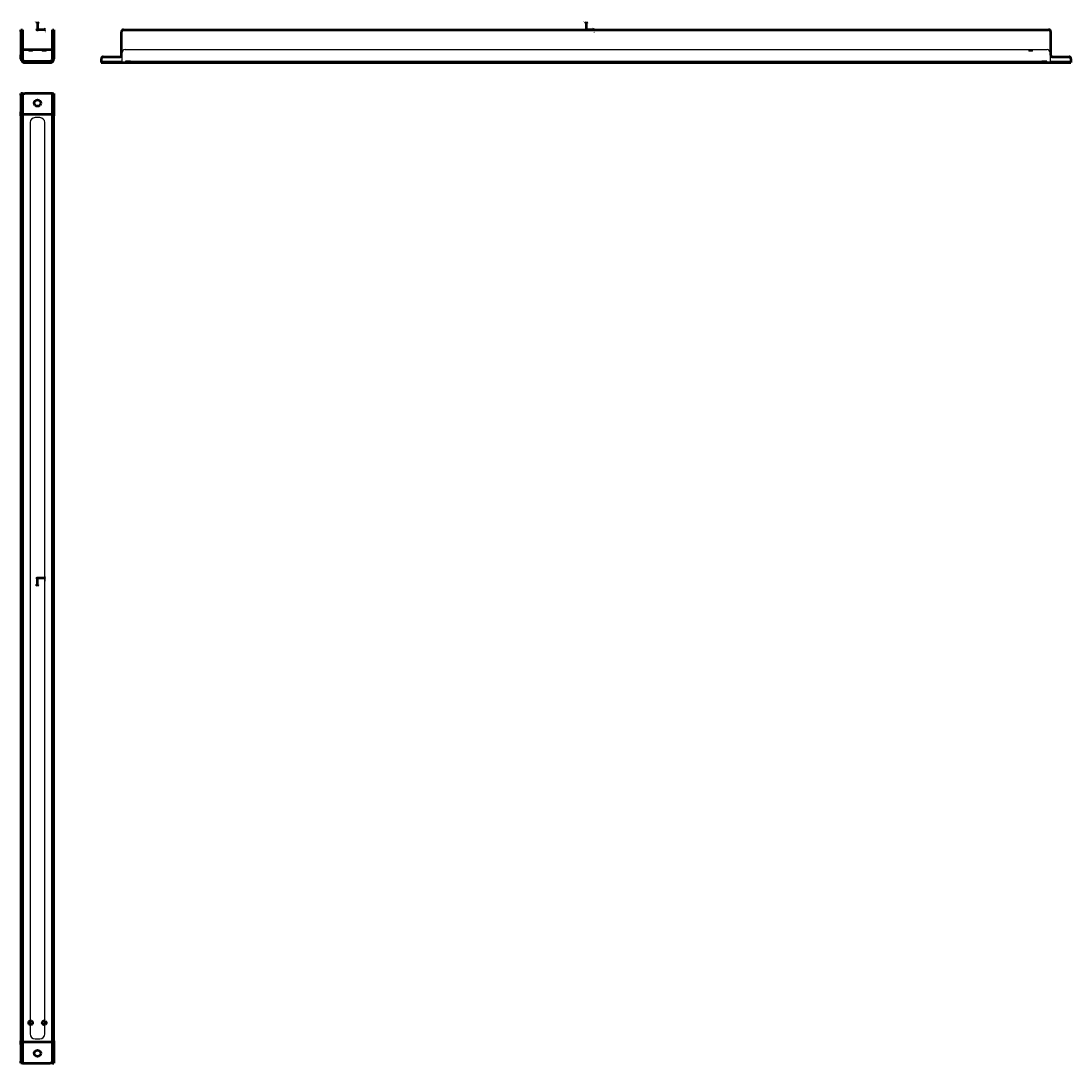
# Model space of a CAD drawing. Units: millimetres. Extents: x 117 to 1199, y -307 to 767.
import ezdxf
from ezdxf.lldxf.tags import DXFTag

# ---------------------------------------------------------------- set-up
doc = ezdxf.new("R2010")
doc.units = ezdxf.units.MM
doc.layers.add('A000433_K', color=7, linetype='Continuous')
doc.layers.add('Standard', color=7, linetype='Continuous')
tags = doc.linetypes.add('HIDDEN2', pattern=[4.7625, 3.175, -1.5875]).pattern_tags.tags
tags[6:7] = [DXFTag(74, 4), DXFTag(75, 0), DXFTag(340, '0'), DXFTag(46, 0.0), DXFTag(50, 0.0), DXFTag(44, 0.0), DXFTag(45, 0.0)]
tags[4:5] = [DXFTag(74, 4), DXFTag(75, 0), DXFTag(340, '0'), DXFTag(46, 0.0), DXFTag(50, 0.0), DXFTag(44, 0.0), DXFTag(45, 0.0)]

# ---------------------------------------------------------------- blocks, each defined once
blk = doc.blocks.new('Block4')
at = {"layer": 'Standard', "color": 7, "linetype": 'Continuous', "lineweight": 50}
for p, q in [((0, 8.2), (-0.6, 6.5)), ((-0.6, 6.5), (0, 6.5)), ((0, 8.2), (0, 0)), ((0, 8.2), (0.6, 6.5)), ((0.6, 6.5), (0, 6.5)), ((8.2, 0), (0, 0)), ((8.2, 0), (6.5, 0.6)), ((6.5, 0.6), (6.5, 0)), ((8.2, 0), (6.5, -0.6)), ((6.5, -0.6), (6.5, 0))]:
    blk.add_line(p, q, dxfattribs=at)
blk.add_circle((0, 0), 0.547, dxfattribs=at)
at = {"layer": 'Standard', "char_height": 2, "attachment_point": 1}
for s, insert, width in [('{\\fSolid Edge ISO|b0||i0||c0|p34;\\C7;\\H2.;\\W1.;Y}', (-2.8, 8.9), 1.3), ('{\\fSolid Edge ISO|b0||i0||c0|p34;\\C7;\\H2.;\\W1.;X}', (7.5, -1.4), 1.4)]:
    blk.add_mtext(s, dxfattribs=dict(at, insert=insert, width=width))
blk = doc.blocks.new('Block12')
at = {"layer": 'Standard', "color": 7, "linetype": 'Continuous', "lineweight": 50}
for p, q in [((0, 8.2), (-0.6, 6.5)), ((-0.6, 6.5), (0, 6.5)), ((0, 8.2), (0, 0)), ((0, 8.2), (0.6, 6.5)), ((0.6, 6.5), (0, 6.5)), ((8.2, 0), (0, 0)), ((8.2, 0), (6.5, 0.6)), ((6.5, 0.6), (6.5, 0)), ((8.2, 0), (6.5, -0.6)), ((6.5, -0.6), (6.5, 0))]:
    blk.add_line(p, q, dxfattribs=at)
blk.add_circle((0, 0), 0.547, dxfattribs=at)
at = {"layer": 'Standard', "char_height": 2, "attachment_point": 1}
for s, insert, width in [('{\\fSolid Edge ISO|b0||i0||c0|p34;\\C7;\\H2.;\\W1.;Y}', (-2.8, 8.9), 1.3), ('{\\fSolid Edge ISO|b0||i0||c0|p34;\\C7;\\H2.;\\W1.;Z}', (7.5, -1.4), 1.35)]:
    blk.add_mtext(s, dxfattribs=dict(at, insert=insert, width=width))
blk = doc.blocks.new('Block1')
at = {"layer": 'Standard', "color": 7, "linetype": 'Continuous', "lineweight": 50}
for p, q in [((8.2, 0), (0, 0)), ((0, -8.2), (0, 0)), ((8.2, 0), (6.5, 0.6)), ((6.5, 0.6), (6.5, 0)), ((8.2, 0), (6.5, -0.6)), ((6.5, -0.6), (6.5, 0)), ((0, -8.2), (-0.6, -6.5)), ((-0.6, -6.5), (0, -6.5)), ((0, -8.2), (0.6, -6.5)), ((0.6, -6.5), (0, -6.5))]:
    blk.add_line(p, q, dxfattribs=at)
blk.add_circle((0, 0), 0.547, dxfattribs=at)
at = {"layer": 'Standard', "char_height": 2, "attachment_point": 1}
for s, insert, width in [('{\\fSolid Edge ISO|b0||i0||c0|p34;\\C7;\\H2.;\\W1.;Z}', (-2.7, -6.1), 1.35), ('{\\fSolid Edge ISO|b0||i0||c0|p34;\\C7;\\H2.;\\W1.;X}', (7.5, -1.4), 1.4)]:
    blk.add_mtext(s, dxfattribs=dict(at, insert=insert, width=width))

msp = doc.modelspace()

# ---------------------------------------------------------------- linework, layer by layer
at = {"layer": 'A000433_K', "color": 7, "linetype": 'Continuous', "lineweight": 50}
for p, q in [((116.5, 756.2), (116.5, 758.2)), ((116.5, 758.2), (118, 758.2)), ((118, 758.2), (118, 756.2)), ((149, 756.2), (149, 758.2)), ((149, 758.2), (150.5, 758.2)), ((150.5, 758.2), (150.5, 756.2)), ((222.3, 758.2), (1176.3, 758.2)), ((116.5, 756.2), (116.5, 732.2)), ((118, 756.2), (118, 732.2)), ((149, 732.2), (149, 756.2)), ((150.5, 756.2), (150.5, 732.2)), ((220.3, 732.2), (220.3, 756.2)), ((1178.3, 756.2), (1178.3, 732.2)), ((118, 737.7), (149, 737.7)), ((116.5, 730.2), (116.5, 732.2)), ((116.5, 728.2), (116.5, 730.2)), ((116.5, 730.2), (118, 730.2)), ((118, 732.2), (118, 730.2)), ((118, 730.2), (118, 728.2)), ((120.5, 725.7), (146.5, 725.7)), ((149, 730.2), (149, 732.2)), ((149, 728.2), (149, 730.2)), ((149, 730.2), (150.5, 730.2)), ((150.5, 732.2), (150.5, 730.2)), ((150.5, 730.2), (150.5, 728.2)), ((199.3, 728.2), (199.3, 724.2)), ((201.3, 730.2), (218.3, 730.2)), ((1180.3, 730.2), (1197.3, 730.2)), ((1199.3, 728.2), (1199.3, 724.2)), ((120.5, 724.2), (146.5, 724.2)), ((199.3, 724.2), (1199.3, 724.2)), ((118, 692.5), (116.5, 692.5)), ((116.5, 690.5), (116.5, 692.5)), ((116.5, 690.5), (116.5, 673.5)), ((118, 692.5), (118, 690.5)), ((118, 692.5), (120.5, 692.5)), ((118, 690.5), (118, 673.5)), ((146.5, 692.5), (120.5, 692.5)), ((149, 692.5), (146.5, 692.5)), ((149, 690.5), (149, 692.5)), ((149, 692.5), (150.5, 692.5)), ((149, 673.5), (149, 690.5)), ((150.5, 692.5), (150.5, 690.5)), ((150.5, 690.5), (150.5, 673.5)), ((116.5, 671.5), (116.5, 673.5)), ((116.5, 669.5), (116.5, 671.5)), ((116.5, 671.5), (118, 671.5)), ((118, 673.5), (118, 671.5)), ((118, 671.5), (118, 669.5)), ((149, 671.5), (149, 673.5)), ((149, 669.5), (149, 671.5)), ((149, 671.5), (150.5, 671.5)), ((150.5, 673.5), (150.5, 671.5)), ((150.5, 671.5), (150.5, 669.5)), ((116.5, 669.5), (116.5, -284.5)), ((118, 671), (149, 671)), ((118, 669.5), (118, -284.5)), ((149, -284.5), (149, 669.5)), ((150.5, -284.5), (150.5, 669.5)), ((116.5, -286.5), (116.5, -284.5)), ((116.5, -288.5), (116.5, -286.5)), ((118, -286.5), (116.5, -286.5)), ((116.5, -288.5), (116.5, -305.5)), ((118, -284.5), (118, -286.5)), ((149, -286), (118, -286)), ((118, -286.5), (118, -288.5)), ((118, -288.5), (118, -305.5)), ((149, -286.5), (149, -284.5)), ((149, -288.5), (149, -286.5)), ((150.5, -286.5), (149, -286.5)), ((149, -305.5), (149, -288.5)), ((150.5, -284.5), (150.5, -286.5)), ((150.5, -286.5), (150.5, -288.5)), ((150.5, -288.5), (150.5, -305.5)), ((116.5, -307.5), (116.5, -305.5)), ((118, -307.5), (116.5, -307.5)), ((118, -305.5), (118, -307.5)), ((118, -307.5), (120.5, -307.5)), ((120.5, -307.5), (146.5, -307.5)), ((149, -307.5), (146.5, -307.5)), ((149, -307.5), (149, -305.5)), ((149, -307.5), (150.5, -307.5)), ((150.5, -305.5), (150.5, -307.5))]:
    msp.add_line(p, q, dxfattribs=at)
at = {"layer": 'A000433_K', "color": 7, "linetype": 'HIDDEN2', "lineweight": 25}
for p, q in [((124.5, 737.7), (124.5, 736.2)), ((128.5, 736.2), (128.5, 737.7)), ((138.5, 737.7), (138.5, 736.2)), ((142.5, 736.2), (142.5, 737.7)), ((223.8, 737.7), (1174.8, 737.7)), ((1155.8, 737.7), (1155.8, 736.2)), ((1159.8, 736.2), (1159.8, 737.7)), ((128.5, 736.2), (124.5, 736.2)), ((126, 725.7), (126, 724.2)), ((130.2, 725.7), (130.2, 724.2)), ((136.8, 724.2), (136.8, 725.7)), ((142.5, 736.2), (138.5, 736.2)), ((141, 724.2), (141, 725.7)), ((199.3, 725.7), (220.8, 725.7)), ((206, 725.7), (206, 724.2)), ((212.6, 724.2), (212.6, 725.7)), ((220.8, 728.2), (220.8, 734.7)), ((220.8, 725.7), (220.8, 728.2)), ((229.3, 725.7), (224.3, 725.7)), ((224.3, 725.7), (224.3, 724.2)), ((229.3, 725.7), (1169.3, 725.7)), ((1159.8, 736.2), (1155.8, 736.2)), ((1174.3, 725.7), (1169.3, 725.7)), ((1174.3, 724.2), (1174.3, 725.7)), ((1177.8, 734.7), (1177.8, 728.2)), ((1177.8, 728.2), (1177.8, 725.7)), ((1177.8, 725.7), (1199.3, 725.7)), ((1186, 725.7), (1186, 724.2)), ((1192.6, 724.2), (1192.6, 725.7)), ((126, 662.5), (126, -277.5)), ((136, 667.5), (131, 667.5)), ((141, -277.5), (141, 662.5)), ((131, -282.5), (136, -282.5))]:
    msp.add_line(p, q, dxfattribs=at)
at = {"layer": 'A000433_K', "color": 7, "linetype": 'Continuous', "lineweight": 50}
for centre, radius in [((133.5, 682.5), 3.3), ((126.5, -266), 2), ((140.5, -266), 2), ((133.5, -297.5), 3.3)]:
    msp.add_circle(centre, radius, dxfattribs=at)
for centre, radius, start, end in [((222.3, 756.2), 2, 90, 180), ((1176.3, 756.2), 2, 0, 90), ((120.5, 728.2), 4, 180, 270), ((120.5, 728.2), 2.5, 180, 270), ((146.5, 728.2), 4, 270, 0), ((146.5, 728.2), 2.5, 270, 0), ((201.3, 728.2), 2, 90, 180), ((218.3, 732.2), 2, 270, 0), ((1180.3, 732.2), 2, 180, 270), ((1197.3, 728.2), 2, 0, 90)]:
    msp.add_arc(centre, radius, start, end, dxfattribs=at)
at = {"layer": 'A000433_K', "color": 7, "linetype": 'HIDDEN2', "lineweight": 25}
for centre, radius, start, end in [((223.8, 734.7), 3, 90, 180), ((1174.8, 734.7), 3, 0, 90), ((131, 662.5), 5, 90, 180), ((136, 662.5), 5, 0, 90), ((131, -277.5), 5, 180, 270), ((136, -277.5), 5, 270, 0)]:
    msp.add_arc(centre, radius, start, end, dxfattribs=at)

# ---------------------------------------------------------------- block references
at = {"layer": 'Standard', "color": 7}
for name, p in [('Block4', (133.5, 758.2)), ('Block12', (699.3, 758.2)), ('Block1', (133.5, 192.5))]:
    msp.add_blockref(name, p, dxfattribs=at)

doc.saveas('drawing.dxf')
